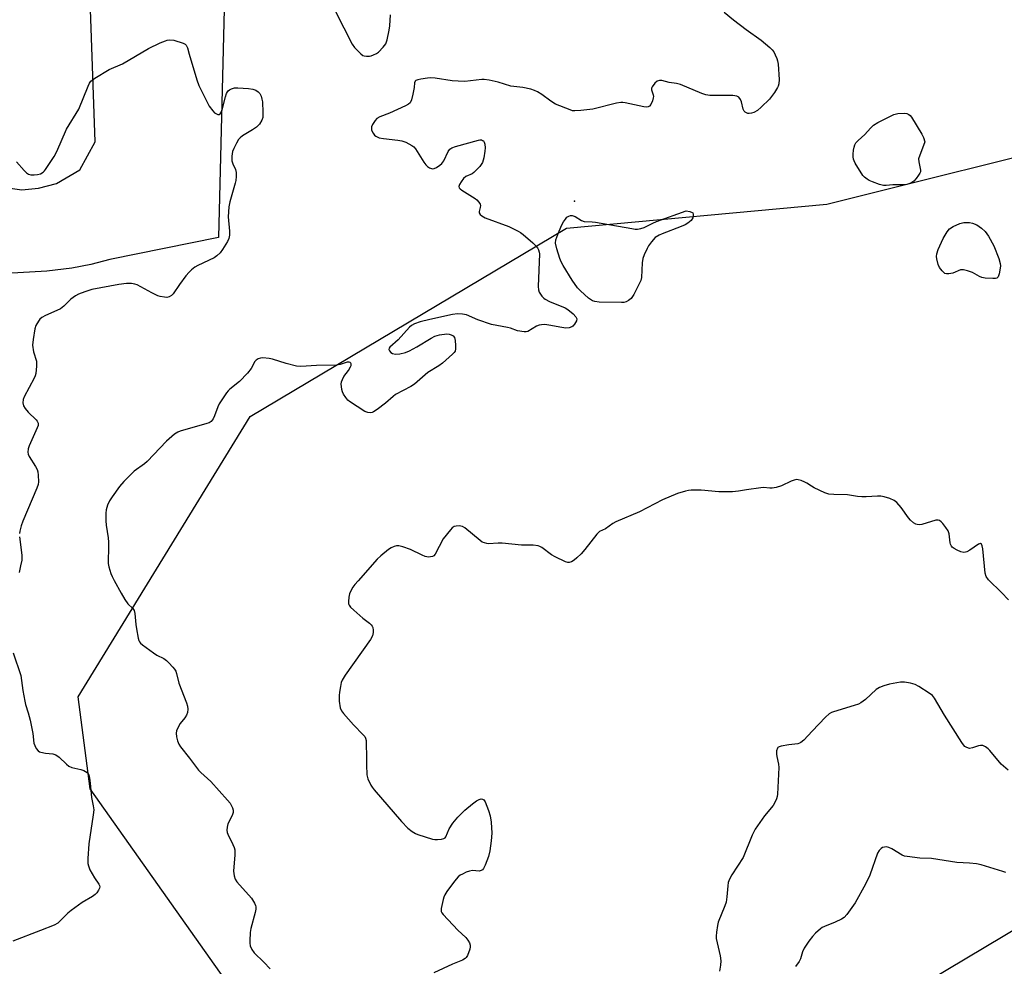
# Model space of a CAD drawing. Units: inches. Extents: x 1285763 to 1291763, y 513451 to 517451.
# Drawn here: x 1290361 to 1290703, y 514407 to 514735 of the extents above; entities that cross this region are included whole.
import ezdxf

# ---------------------------------------------------------------- set-up
doc = ezdxf.new("R2010")
doc.units = ezdxf.units.IN
doc.header["$MEASUREMENT"] = 0
for name, color, linetype in [('ELEV-Spot Elevation', 7, 'Continuous'), ('NTRL-Trees', 3, 'Continuous'), ('TRANS-Parking Lot', 4, 'Continuous'), ('Undefined', 1, 'Continuous')]:
    doc.layers.add(name, color=color, linetype=linetype)

msp = doc.modelspace()

# ---------------------------------------------------------------- linework, layer by layer
at = {"layer": 'ELEV-Spot Elevation'}
msp.add_point((1290553.76, 514671.95, 358.09), dxfattribs=at)
at = {"layer": 'NTRL-Trees'}
msp.add_lwpolyline([(1290592.68, 514351.42), (1290520.46, 514326.42), (1290473.24, 514355.58), (1290440.79, 514390.31), (1290385.74, 514468.08), (1290381.57, 514500.03), (1290441.29, 514597.25), (1290551.02, 514662.53), (1290641.3, 514670.86), (1290735.74, 514694.47), (1290791.29, 514690.31), (1290826.02, 514634.75), (1290835.74, 514555.58), (1290830.18, 514480.58), (1290760.64, 514451.57)], close=True, dxfattribs=at)
at = {"layer": 'TRANS-Parking Lot'}
for points in [[(1290433.8, 514803.88), (1290430.23, 514659.32), (1290392.59, 514651.74), (1290386.02, 514649.99), (1290379.35, 514648.69), (1290370.77, 514647.67), (1290356.59, 514646.85)], [(1290309.55, 514683.3), (1290362, 514675.82), (1290367.85, 514676.49), (1290374.03, 514678.03), (1290382.15, 514682.81), (1290387.49, 514692.51), (1290385.85, 514738.46), (1290381.48, 514781.46), (1290379.12, 514784.44), (1290363.67, 514789.57), (1290357.67, 514791.22)]]:
    msp.add_lwpolyline(points, dxfattribs=at)
at = {"layer": 'Undefined'}
for points, elevation in [([(1290605.63, 514737.54), (1290608.9, 514734.85), (1290613.28, 514731.43), (1290618.53, 514727.73), (1290621.51, 514725.27), (1290622.35, 514724.45), (1290622.85, 514723.75), (1290623.38, 514722.73), (1290623.95, 514721.4), (1290624.21, 514720.58), (1290624.38, 514719.42), (1290624.7, 514714.09), (1290624.65, 514712.64), (1290624.44, 514711.82), (1290624.21, 514711.31), (1290623.12, 514709.65), (1290621.39, 514707.37), (1290618.56, 514704.51), (1290617.27, 514703.38), (1290616, 514702.73), (1290615.18, 514702.46), (1290614.37, 514702.32), (1290613.85, 514702.36), (1290613.38, 514702.52), (1290612.96, 514702.79), (1290612.63, 514703.16), (1290612.31, 514703.9), (1290611.65, 514706.41), (1290611.34, 514707.2), (1290610.73, 514708.02), (1290610.08, 514708.41), (1290608.68, 514708.59), (1290600.7, 514708.64), (1290599.29, 514708.76), (1290597.9, 514709.23), (1290590.57, 514712.42), (1290589.19, 514712.76), (1290586.57, 514713.15), (1290584, 514713.78), (1290583.19, 514713.8), (1290582.45, 514713.57), (1290581.64, 514712.86), (1290580.64, 514711.54), (1290580.44, 514711.08), (1290580.42, 514710.6), (1290581.05, 514708.81), (1290581.13, 514708.28), (1290581.09, 514707.75), (1290580.79, 514706.69), (1290580.23, 514705.45), (1290579.75, 514704.89), (1290579.32, 514704.69), (1290578.58, 514704.59), (1290577.77, 514704.65), (1290571.38, 514706.06), (1290570.54, 514706.19), (1290569.79, 514706.2), (1290568.36, 514705.94), (1290560.07, 514703.81), (1290555.96, 514703.35), (1290553.92, 514703.22), (1290553.06, 514703.31), (1290552.21, 514703.56), (1290547.21, 514705.59), (1290545.52, 514706.64), (1290542.39, 514708.97), (1290540.94, 514709.85), (1290539.92, 514710.33), (1290538.57, 514710.73), (1290535.81, 514711.36), (1290531.62, 514711.8), (1290527.26, 514713.19), (1290524.14, 514713.86), (1290522.44, 514714.15), (1290521.58, 514714.19), (1290515.7, 514713.48), (1290513.36, 514713.5), (1290511.3, 514713.66), (1290505.39, 514714.59), (1290503.91, 514714.71), (1290502.78, 514714.61), (1290500.5, 514714.23), (1290499.41, 514713.99), (1290498.75, 514713.74), (1290498.47, 514713.5), (1290498.23, 514712.98), (1290498.14, 514711.35), (1290497.71, 514709.03), (1290497.23, 514707.03), (1290496.76, 514706.04), (1290496.15, 514705.53), (1290495.14, 514705), (1290489.53, 514702.48), (1290486.21, 514701.16), (1290485.21, 514700.58), (1290484.63, 514699.95), (1290484.13, 514699.23), (1290483.69, 514698.47), (1290483.37, 514697.68), (1290483.29, 514697.03), (1290483.37, 514696.55), (1290483.87, 514695.54), (1290484.41, 514694.86), (1290484.83, 514694.51), (1290486.04, 514693.94), (1290487.46, 514693.64), (1290492.45, 514693.08), (1290493.89, 514692.85), (1290495.27, 514692.35), (1290497.38, 514691.27), (1290498.08, 514690.76), (1290498.65, 514690.1), (1290501.5, 514685.52), (1290502.23, 514684.5), (1290502.79, 514683.97), (1290503.45, 514683.53), (1290504.14, 514683.22), (1290504.61, 514683.15), (1290505.11, 514683.25), (1290505.86, 514683.62), (1290507.08, 514684.44), (1290507.75, 514685.01), (1290508.4, 514685.96), (1290509.88, 514689.19), (1290510.52, 514689.98), (1290511.16, 514690.45), (1290512.53, 514690.95), (1290520.4, 514693.09), (1290520.96, 514693.18), (1290521.49, 514693.16), (1290521.85, 514693.03), (1290522.15, 514692.81), (1290522.41, 514692.43), (1290522.66, 514691.72), (1290522.81, 514690.39), (1290522.69, 514689.25), (1290522.3, 514686.97), (1290522.12, 514686.14), (1290521.84, 514685.35), (1290521.4, 514684.64), (1290520.86, 514683.98), (1290518.88, 514681.91), (1290518.21, 514681.45), (1290516.09, 514680.47), (1290515.27, 514679.81), (1290514.41, 514678.67), (1290513.85, 514677.72), (1290513.67, 514677.02), (1290513.77, 514676.61), (1290514.06, 514676.23), (1290514.69, 514675.73), (1290519.25, 514672.88), (1290519.87, 514672.35), (1290520.59, 514671.56), (1290520.99, 514670.91), (1290521.1, 514670.45), (1290521.05, 514669.74), (1290520.69, 514668.34), (1290520.69, 514667.92), (1290521.03, 514667.34), (1290521.61, 514666.83), (1290522.78, 514666.14), (1290530.95, 514663.1), (1290534.27, 514661.52), (1290534.99, 514661.07), (1290535.92, 514660.34), (1290539.31, 514657.46), (1290540.38, 514656.44), (1290540.87, 514655.76), (1290541.25, 514655.02), (1290541.52, 514654.24), (1290541.6, 514653.72), (1290541.15, 514642.35), (1290541.23, 514641.19), (1290541.51, 514640.39), (1290542.48, 514638.95), (1290543.07, 514638.31), (1290543.53, 514637.95), (1290545.12, 514637.18), (1290550.53, 514634.97), (1290551.48, 514634.33), (1290553.26, 514632.81), (1290554.24, 514631.81), (1290554.56, 514631.17), (1290554.45, 514630.46), (1290553.77, 514629.25), (1290553.23, 514628.62), (1290552.78, 514628.32), (1290551.96, 514628.05), (1290550.79, 514627.93), (1290549.39, 514628.1), (1290544.88, 514628.98), (1290543.42, 514629.12), (1290542.3, 514629.08), (1290541.54, 514628.92), (1290540.56, 514628.56), (1290537.56, 514626.77), (1290537.04, 514626.6), (1290536.24, 514626.56), (1290534.03, 514626.98), (1290531.56, 514627.86), (1290530.49, 514628.15), (1290525, 514629.11), (1290520.23, 514630.81), (1290516.26, 514632.52), (1290514.87, 514632.78), (1290513.16, 514632.87), (1290511.42, 514632.67), (1290503.62, 514630.92), (1290500.19, 514630.07), (1290498.22, 514629.39), (1290497.23, 514628.87), (1290496.48, 514628.27), (1290492.62, 514623.85), (1290489.74, 514621.33), (1290489.47, 514620.92), (1290489.4, 514620.49), (1290489.55, 514620.05), (1290490, 514619.44), (1290490.66, 514619.05), (1290491.71, 514618.88), (1290493.17, 514619.02), (1290495.18, 514619.47), (1290496.49, 514620.07), (1290499.04, 514621.44), (1290504, 514624.45), (1290505.27, 514625.12), (1290506.07, 514625.39), (1290506.9, 514625.56), (1290509.46, 514625.88), (1290510.28, 514625.84), (1290511.02, 514625.59), (1290511.66, 514625.19), (1290512.1, 514624.61), (1290512.35, 514623.56), (1290512.49, 514621.84), (1290512.49, 514620.71), (1290512.32, 514619.94), (1290512.05, 514619.47), (1290511.48, 514618.85), (1290507.92, 514615.74), (1290506.72, 514614.88), (1290502.93, 514612.49), (1290498.26, 514608.43), (1290497.01, 514607.65), (1290491.7, 514604.89), (1290490.8, 514604.19), (1290488.2, 514601.89), (1290485.31, 514599.71), (1290484.08, 514598.88), (1290483.57, 514598.63), (1290483.06, 514598.52), (1290482.03, 514598.6), (1290481.02, 514598.96), (1290478.42, 514600.74), (1290475.73, 514602.44), (1290475.16, 514602.92), (1290474.43, 514603.8), (1290473.63, 514605.01), (1290473.26, 514605.78), (1290473.04, 514606.57), (1290472.89, 514607.67), (1290472.86, 514608.49), (1290472.97, 514609.31), (1290473.26, 514610.13), (1290473.78, 514611.18), (1290475.32, 514613.21), (1290476.05, 514614.43), (1290476.24, 514614.93), (1290476.28, 514615.5), (1290476.17, 514615.8), (1290475.95, 514616), (1290475.59, 514616.09), (1290474.92, 514616.04), (1290472.45, 514615.25), (1290471.19, 514615.03), (1290464.26, 514614.95), (1290458.8, 514614.55), (1290457.38, 514614.73), (1290453.7, 514615.6), (1290448.99, 514617.12), (1290447.87, 514617.39), (1290445.62, 514617.55), (1290444.78, 514617.47), (1290443.99, 514617.25), (1290443.36, 514616.84), (1290442.88, 514616.3), (1290441.63, 514613.85), (1290440.36, 514612.29), (1290437.54, 514609.37), (1290434.21, 514606.71), (1290433.6, 514606.12), (1290433.06, 514605.46), (1290430.55, 514601.64), (1290430.09, 514600.61), (1290428.92, 514597.45), (1290428.37, 514596.43), (1290427.69, 514595.54), (1290427, 514595.08), (1290426.2, 514594.78), (1290416.93, 514592.22), (1290416.18, 514591.87), (1290415.05, 514591.07), (1290412.25, 514588.64), (1290405.54, 514581.6), (1290404.64, 514580.87), (1290401.06, 514578.29), (1290397.39, 514574.76), (1290395.91, 514572.96), (1290393.39, 514569.43), (1290392.46, 514567.97), (1290391.81, 514566.46), (1290391.34, 514564.88), (1290391.22, 514563.71), (1290391.18, 514561.05), (1290391.31, 514559.57), (1290392, 514555.15), (1290392.16, 514553.67), (1290392.16, 514551.34), (1290391.96, 514547.37), (1290391.99, 514546.27), (1290392.24, 514545.12), (1290392.96, 514542.85), (1290393.38, 514541.74), (1290394.04, 514540.42), (1290396.46, 514536.02), (1290397.82, 514533.75), (1290398.83, 514532.31), (1290400.6, 514530.68), (1290401.03, 514529.99), (1290401.27, 514528.9), (1290401.58, 514525.08), (1290401.79, 514523.61), (1290402.41, 514520.39), (1290402.66, 514519.56), (1290402.9, 514519.06), (1290403.24, 514518.63), (1290403.88, 514518.06), (1290407.67, 514515.26), (1290408.91, 514514.49), (1290411.25, 514513.27), (1290412.21, 514512.63), (1290413.06, 514511.83), (1290414.47, 514510.32), (1290415.02, 514509.64), (1290415.44, 514508.91), (1290415.7, 514508.12), (1290416.56, 514504.75), (1290419.22, 514497.88), (1290419.47, 514496.79), (1290419.59, 514495.69), (1290419.53, 514494.62), (1290419.16, 514493.68), (1290418.58, 514492.79), (1290416.97, 514490.72), (1290416.14, 514489.23), (1290415.72, 514488.21), (1290415.63, 514487.37), (1290415.75, 514486.2), (1290416.04, 514484.74), (1290416.45, 514483.65), (1290417.11, 514482.68), (1290420.25, 514478.71), (1290423.31, 514474.61), (1290424.12, 514473.77), (1290427.57, 514470.61), (1290433.43, 514464.23), (1290434.31, 514463.11), (1290435.11, 514461.51), (1290435.38, 514460.7), (1290435.4, 514459.89), (1290435.01, 514458.82), (1290433.5, 514455.96), (1290433.25, 514454.87), (1290433.2, 514453.76), (1290433.3, 514452.94), (1290433.47, 514452.4), (1290435.29, 514448.81), (1290435.7, 514447.72), (1290435.88, 514446.92), (1290435.92, 514445.21), (1290435.51, 514439.6), (1290435.56, 514438.73), (1290435.71, 514437.89), (1290436.05, 514436.82), (1290436.64, 514435.84), (1290441.73, 514430.18), (1290442.75, 514428.46), (1290443.07, 514427.69), (1290443.2, 514427.16), (1290443.19, 514426.34), (1290442.99, 514425.23), (1290441.52, 514419.64), (1290441.22, 514418.23), (1290441.09, 514415.39), (1290441.14, 514414.54), (1290441.3, 514413.66), (1290441.83, 514412.34), (1290442.61, 514411.19), (1290446.01, 514407.95), (1290448.15, 514405.64)], 358), ([(1290470.88, 514737.73), (1290476.65, 514726.43), (1290477.49, 514725.27), (1290479.66, 514722.98), (1290480.31, 514722.49), (1290480.8, 514722.29), (1290481.59, 514722.19), (1290482.69, 514722.25), (1290483.24, 514722.35), (1290484.02, 514722.64), (1290485.02, 514723.17), (1290485.71, 514723.67), (1290487.4, 514725.34), (1290488.28, 514726.49), (1290488.76, 514727.85), (1290489.5, 514731.3), (1290489.66, 514732.75), (1290489.89, 514736.54)], 358), ([(1290360.19, 514685.58), (1290362.88, 514682.55), (1290363.69, 514681.74), (1290364.38, 514681.28), (1290365.18, 514681.06), (1290366.31, 514681.02), (1290367.44, 514681.16), (1290368.52, 514681.47), (1290369.42, 514681.96), (1290369.95, 514682.46), (1290370.3, 514682.91), (1290373.21, 514687.4), (1290374.22, 514689.22), (1290377.55, 514696.86), (1290381.81, 514703.85), (1290385.03, 514711.85), (1290385.53, 514712.88), (1290386.03, 514713.55), (1290387.4, 514714.57), (1290392.32, 514717.62), (1290397.02, 514719.55), (1290405.98, 514724.91), (1290410, 514726.8), (1290411.9, 514727.6), (1290412.46, 514727.76), (1290413.32, 514727.86), (1290414.75, 514727.72), (1290418.03, 514726.76), (1290418.74, 514726.39), (1290419.09, 514726.04), (1290419.51, 514725.07), (1290420.09, 514722.91), (1290422.75, 514713.98), (1290423.42, 514712.03), (1290426.99, 514704.89), (1290428.27, 514703.24), (1290428.89, 514702.62), (1290429.34, 514702.29), (1290430.03, 514702.03), (1290430.47, 514702.02), (1290430.84, 514702.19), (1290431.12, 514702.55), (1290431.52, 514703.6), (1290432.66, 514708.15), (1290433.01, 514709.24), (1290433.37, 514709.9), (1290433.67, 514710.25), (1290434.08, 514710.55), (1290434.78, 514710.89), (1290435.8, 514711.2), (1290436.92, 514711.28), (1290440.71, 514711.03), (1290442.14, 514710.83), (1290443.17, 514710.44), (1290444.06, 514709.85), (1290444.59, 514709.27), (1290445.04, 514708.31), (1290445.35, 514707.26), (1290445.48, 514706.42), (1290445.67, 514702.64), (1290445.63, 514700.92), (1290445.34, 514700.02), (1290444.46, 514698.64), (1290443.48, 514697.66), (1290442.05, 514696.7), (1290438.62, 514694.63), (1290437.75, 514693.94), (1290437.22, 514693.27), (1290436.49, 514692.03), (1290435.53, 514690.22), (1290435.1, 514689.16), (1290434.88, 514687.53), (1290434.93, 514685.89), (1290435.24, 514684.91), (1290436.22, 514682.92), (1290436.37, 514681.84), (1290436.36, 514680.45), (1290436.26, 514679.06), (1290436.1, 514678.21), (1290434.17, 514671.66), (1290433.82, 514669.94), (1290433.64, 514666.48), (1290434.13, 514661.56), (1290434.09, 514660.09), (1290433.83, 514658.95), (1290433.37, 514657.89), (1290431.7, 514655.14), (1290430.81, 514653.98), (1290429.7, 514652.99), (1290428.72, 514652.32), (1290423.04, 514649.64), (1290422.03, 514649.03), (1290420.87, 514648.15), (1290420.06, 514647.33), (1290418.99, 514645.99), (1290416.74, 514643.01), (1290414.5, 514639.82), (1290413.91, 514639.18), (1290413.13, 514638.7), (1290412.37, 514638.56), (1290411.52, 514638.6), (1290410.08, 514638.84), (1290409.25, 514639.09), (1290407.13, 514640.11), (1290402.02, 514642.89), (1290401.22, 514643.2), (1290400.09, 514643.38), (1290398.35, 514643.42), (1290395.67, 514643.08), (1290386.3, 514641.25), (1290383.91, 514640.5), (1290381.75, 514639.65), (1290380.71, 514639.14), (1290379.06, 514637.93), (1290376.57, 514635.5), (1290375.45, 514634.62), (1290374.18, 514633.97), (1290370.2, 514632.24), (1290368.94, 514631.58), (1290368.31, 514631.04), (1290367.8, 514630.34), (1290366.95, 514628.8), (1290366.53, 514627.7), (1290365.93, 514623.96), (1290365.76, 514621.94), (1290366.13, 514619.72), (1290367.08, 514616.39), (1290367.11, 514614.7), (1290366.91, 514612.15), (1290366.7, 514611.33), (1290366.36, 514610.54), (1290362.84, 514604.12), (1290362.49, 514603.15), (1290362.41, 514602.03), (1290362.61, 514600.94), (1290363.15, 514599.99), (1290364.24, 514598.7), (1290367.07, 514596.1), (1290367.4, 514595.65), (1290367.66, 514594.93), (1290367.66, 514594.16), (1290367.41, 514593.34), (1290364.54, 514587.13), (1290364.22, 514586.02), (1290364.1, 514584.91), (1290364.23, 514584.17), (1290364.58, 514583.38), (1290366.81, 514579.88), (1290367.33, 514578.84), (1290367.55, 514578.01), (1290367.72, 514576.85), (1290367.86, 514574.54), (1290367.7, 514573.7), (1290367.22, 514572.35), (1290362.34, 514560.89), (1290361.82, 514559.38), (1290361.38, 514557.47), (1290361.28, 514556.64)], 360), ([(1290704.28, 514533.68), (1290701.91, 514536.25), (1290697.35, 514540.57), (1290696.57, 514541.78), (1290696.22, 514542.87), (1290695.38, 514551.32), (1290695.18, 514552.42), (1290694.88, 514553.01), (1290694.55, 514553.15), (1290693.89, 514552.95), (1290690.93, 514550.91), (1290689.89, 514550.34), (1290689.34, 514550.16), (1290688.8, 514550.09), (1290687.75, 514550.32), (1290686.45, 514550.88), (1290685.45, 514551.42), (1290684.81, 514551.92), (1290684.52, 514552.31), (1290684.19, 514552.97), (1290684.05, 514553.48), (1290683.71, 514556.59), (1290683.39, 514557.64), (1290682.61, 514558.79), (1290681.52, 514560.11), (1290680.95, 514560.72), (1290680.34, 514561.19), (1290679.88, 514561.32), (1290679.11, 514561.27), (1290674.21, 514559.83), (1290673.43, 514559.69), (1290672.65, 514559.74), (1290672.14, 514559.93), (1290671.4, 514560.35), (1290670.3, 514561.25), (1290669.59, 514562.14), (1290667.12, 514565.66), (1290665.59, 514567.39), (1290664.69, 514568.08), (1290663.1, 514568.76), (1290661.17, 514569.41), (1290660.05, 514569.63), (1290658.91, 514569.62), (1290654.88, 514569.35), (1290653.41, 514569.35), (1290651.94, 514569.48), (1290648.43, 514570.03), (1290643.66, 514570.19), (1290641.99, 514570.35), (1290640.63, 514570.78), (1290636.9, 514572.47), (1290635.91, 514573.04), (1290634.39, 514574.13), (1290633.66, 514574.52), (1290632.36, 514575.05), (1290631.31, 514575.34), (1290630.78, 514575.38), (1290629.98, 514575.22), (1290628.91, 514574.8), (1290625.57, 514573.23), (1290623.69, 514572.64), (1290622.32, 514572.36), (1290621.5, 514572.35), (1290619.32, 514572.57), (1290618.43, 514572.54), (1290613.42, 514571.85), (1290610.62, 514571.3), (1290608.56, 514571.17), (1290603.83, 514571.14), (1290597.73, 514571.73), (1290594.21, 514571.7), (1290593.34, 514571.62), (1290592.31, 514571.41), (1290589.52, 514570.52), (1290584.32, 514568.31), (1290576.25, 514564.21), (1290568.08, 514560.69), (1290567.06, 514560.13), (1290564.51, 514558.33), (1290562.47, 514557.4), (1290562.04, 514557.06), (1290561.46, 514556.43), (1290557.35, 514551.08), (1290556.02, 514549.58), (1290554.57, 514548.18), (1290553.66, 514547.43), (1290552.69, 514546.84), (1290551.93, 514546.6), (1290551.4, 514546.64), (1290550.59, 514546.9), (1290547.05, 514548.52), (1290545.8, 514549.32), (1290542.46, 514551.77), (1290541.71, 514552.2), (1290541.18, 514552.39), (1290539.46, 514552.61), (1290535.33, 514552.66), (1290528.67, 514553.36), (1290527.22, 514553.35), (1290523.93, 514553.13), (1290523.35, 514553.17), (1290522.54, 514553.38), (1290521.78, 514553.72), (1290521.06, 514554.21), (1290515.76, 514558.64), (1290514.86, 514559.11), (1290513.8, 514559.3), (1290512.72, 514559.27), (1290511.98, 514559.07), (1290511.32, 514558.6), (1290510.74, 514557.98), (1290508.22, 514554.8), (1290505.47, 514549.5), (1290504.92, 514548.91), (1290504.45, 514548.69), (1290503.07, 514548.51), (1290501.94, 514548.66), (1290500.87, 514549.11), (1290496.92, 514551.08), (1290494.23, 514552), (1290492.87, 514552.34), (1290492.06, 514552.35), (1290491.25, 514552.15), (1290490.21, 514551.7), (1290489.25, 514551.08), (1290486.59, 514548.89), (1290485.32, 514547.74), (1290478.66, 514540.28), (1290477.52, 514538.94), (1290476.9, 514538.07), (1290476.02, 514536.59), (1290475.7, 514535.78), (1290475.47, 514534.61), (1290475.34, 514533.14), (1290475.4, 514532.3), (1290475.59, 514531.8), (1290476.11, 514531.14), (1290477.19, 514530.12), (1290480.36, 514527.33), (1290482.65, 514525.53), (1290483.26, 514524.96), (1290483.58, 514524.53), (1290483.79, 514524.02), (1290483.94, 514523.18), (1290483.95, 514522.32), (1290483.65, 514521.18), (1290482.99, 514519.92), (1290474.18, 514507.55), (1290473.14, 514505.84), (1290472.87, 514505.03), (1290472.55, 514503.63), (1290472.2, 514501.64), (1290472.08, 514500.52), (1290472.11, 514498.53), (1290472.48, 514496.24), (1290472.88, 514495.18), (1290473.57, 514494.25), (1290477.12, 514490.25), (1290480.43, 514486.88), (1290480.97, 514486.22), (1290481.24, 514485.74), (1290481.45, 514484.93), (1290481.53, 514483.76), (1290481.62, 514479.3), (1290481.55, 514476.46), (1290481.76, 514472.98), (1290482.09, 514471.57), (1290483.11, 514469.43), (1290483.59, 514468.68), (1290484.32, 514467.75), (1290493.71, 514456.73), (1290495.89, 514454.5), (1290497.41, 514453.31), (1290498.59, 514452.61), (1290499.38, 514452.26), (1290504.5, 514450.65), (1290505.36, 514450.52), (1290506.22, 514450.53), (1290507.64, 514450.67), (1290508.42, 514450.87), (1290508.85, 514451.11), (1290509.14, 514451.45), (1290510.24, 514454.21), (1290511.58, 514456.17), (1290513.25, 514458.25), (1290515.77, 514460.69), (1290518.37, 514462.9), (1290519.75, 514463.89), (1290520.69, 514464.45), (1290521.41, 514464.63), (1290521.88, 514464.56), (1290522.28, 514464.31), (1290522.72, 514463.65), (1290523.94, 514460.62), (1290524.49, 514458.72), (1290524.81, 514456.51), (1290525.03, 514452.72), (1290524.85, 514450.08), (1290524.41, 514446.59), (1290523.91, 514444.66), (1290522.8, 514441.68), (1290522.17, 514440.43), (1290521.83, 514440.04), (1290521.41, 514439.75), (1290520.67, 514439.58), (1290518.42, 514439.73), (1290517.31, 514439.59), (1290516.22, 514439.18), (1290514.89, 514438.55), (1290514.13, 514438.13), (1290513.45, 514437.61), (1290512.15, 514436.05), (1290509.52, 514432.53), (1290508.72, 514431.32), (1290508.39, 514430.54), (1290508.15, 514429.72), (1290507.5, 514426.66), (1290507.46, 514426.13), (1290507.52, 514425.62), (1290507.74, 514425.14), (1290508.24, 514424.47), (1290513.33, 514419.13), (1290516.04, 514416.51), (1290516.77, 514415.62), (1290517.32, 514414.64), (1290517.58, 514413.86), (1290517.61, 514413.32), (1290517.45, 514412.5), (1290516.6, 514410.32), (1290516.17, 514409.6), (1290515.8, 514409.23), (1290514.85, 514408.72), (1290511.39, 514407.32), (1290504.97, 514404.26)], 356), ([(1290361.28, 514555.49), (1290362.02, 514549.12), (1290362.06, 514548.25), (1290362, 514547.39), (1290361.62, 514545.41), (1290361.07, 514543.16)], 360), ([(1290359.07, 514515.32), (1290361.73, 514507.41), (1290362.43, 514502.25), (1290363.08, 514498.47), (1290363.37, 514497.32), (1290364.3, 514494.47), (1290364.9, 514491.9), (1290365.87, 514487.29), (1290366.25, 514483.96), (1290366.5, 514483.16), (1290367.03, 514482.15), (1290367.71, 514481.27), (1290368.13, 514480.97), (1290368.62, 514480.77), (1290370.25, 514480.44), (1290372.79, 514480.26), (1290373.8, 514479.9), (1290374.94, 514479.09), (1290377.5, 514476.69), (1290378.4, 514475.98), (1290379.43, 514475.55), (1290382.51, 514474.87), (1290383.58, 514474.52), (1290384.71, 514473.82), (1290385.05, 514473.44), (1290385.28, 514472.95), (1290385.55, 514471.83), (1290385.79, 514470.06), (1290386.25, 514465.12), (1290386.82, 514462.2), (1290386.98, 514460.83), (1290386.82, 514459.12), (1290385.25, 514449.06), (1290384.98, 514443.99), (1290384.98, 514442.21), (1290385.13, 514441.36), (1290385.69, 514440.04), (1290387.24, 514437.21), (1290388.7, 514435.07), (1290388.95, 514434.59), (1290389.06, 514434.12), (1290388.99, 514433.65), (1290388.66, 514432.95), (1290388.05, 514432.03), (1290387.5, 514431.41), (1290386.57, 514430.73), (1290383.03, 514428.65), (1290379.19, 514425.87), (1290378.05, 514424.93), (1290375.39, 514422.27), (1290374.51, 514421.54), (1290373.22, 514420.85), (1290368.56, 514418.92), (1290358.88, 514415.25)], 360), ([(1290704.23, 514474.56), (1290701.76, 514476.71), (1290697.83, 514481.42), (1290697.21, 514482.02), (1290696.32, 514482.67), (1290695.38, 514483.11), (1290694.63, 514483.15), (1290693.86, 514482.97), (1290691.77, 514482.28), (1290690.76, 514482.14), (1290689.84, 514482.39), (1290689.21, 514482.81), (1290688.65, 514483.41), (1290688.13, 514484.13), (1290682.08, 514493.62), (1290678.59, 514499.58), (1290677.9, 514500.47), (1290676.81, 514501.31), (1290673.16, 514503.55), (1290671.89, 514504.24), (1290670.25, 514504.76), (1290668.27, 514505.14), (1290666.83, 514505.1), (1290663.04, 514504.36), (1290661.04, 514503.88), (1290659.52, 514503.3), (1290658.35, 514502.6), (1290654.65, 514499.06), (1290653.03, 514497.89), (1290652.22, 514497.53), (1290650.81, 514497.05), (1290643.6, 514494.86), (1290642.85, 514494.55), (1290642.14, 514494.13), (1290640.85, 514492.97), (1290636.16, 514488.16), (1290633.33, 514484.97), (1290632.26, 514484.14), (1290631.78, 514483.9), (1290631.24, 514483.75), (1290628.05, 514483.39), (1290625.48, 514482.95), (1290624.73, 514482.71), (1290624.33, 514482.44), (1290624.19, 514482.25), (1290623.88, 514481.28), (1290623.83, 514480.16), (1290623.96, 514479.28), (1290624.56, 514476.64), (1290624.64, 514475.47), (1290624.19, 514466.3), (1290624.09, 514465.42), (1290623.88, 514464.6), (1290623.37, 514463.58), (1290622.61, 514462.38), (1290619.62, 514458.79), (1290616.41, 514454.13), (1290615.4, 514452.03), (1290612.23, 514444.31), (1290608.32, 514438.23), (1290607.49, 514436.73), (1290607.09, 514435.67), (1290606.92, 514434.5), (1290606.62, 514430.61), (1290606.34, 514428.84), (1290605.88, 514427.48), (1290603.63, 514421.82), (1290603.36, 514420.71), (1290603, 514418.44), (1290602.88, 514417.02), (1290602.95, 514416.16), (1290604.32, 514410.14), (1290604.52, 514408.43), (1290604.39, 514406.96), (1290604.06, 514404.92)], 354), ([(1290703.38, 514439.05), (1290702.29, 514439.47), (1290694.79, 514441.74), (1290693.22, 514442.12), (1290690.73, 514442.35), (1290686.36, 514442.55), (1290677.64, 514443.98), (1290673.56, 514444.11), (1290669.12, 514444.6), (1290668.26, 514444.8), (1290667.45, 514445.15), (1290663.82, 514447.26), (1290662.75, 514447.77), (1290662.02, 514447.94), (1290661.34, 514447.92), (1290660.64, 514447.72), (1290660.14, 514447.44), (1290659.41, 514446.74), (1290658.84, 514445.8), (1290656.23, 514438.2), (1290654.74, 514435.06), (1290651.09, 514428.56), (1290648.21, 514424.56), (1290647.27, 514423.49), (1290646.34, 514422.85), (1290644.23, 514421.9), (1290640.46, 514420.4), (1290639.7, 514420.01), (1290639.03, 514419.55), (1290637.39, 514418.09), (1290636.27, 514416.88), (1290635.04, 514415.26), (1290633.37, 514412.82), (1290632.8, 514411.63), (1290632.16, 514409.19), (1290631.63, 514408.18), (1290630.47, 514406.51)], 352)]:
    msp.add_lwpolyline(points, dxfattribs=dict(at, elevation=elevation))
at = {"layer": 'Undefined', "elevation": 358}
for points in [[(1290667.01, 514677.57), (1290664.14, 514677.56), (1290661.87, 514677.33), (1290660.93, 514677.38), (1290659.55, 514677.77), (1290657.09, 514678.69), (1290656.01, 514679.14), (1290655.26, 514679.55), (1290654.36, 514680.23), (1290653.78, 514680.87), (1290651.1, 514685.16), (1290650.71, 514685.95), (1290650.54, 514686.5), (1290650.42, 514687.33), (1290650.4, 514688.18), (1290650.55, 514689.58), (1290650.77, 514690.67), (1290651.02, 514691.43), (1290651.38, 514692.13), (1290652.13, 514692.95), (1290654.52, 514695.01), (1290656.38, 514697.23), (1290657.49, 514698.33), (1290658.97, 514699.21), (1290664.54, 514701.94), (1290665.94, 514702.32), (1290668.23, 514702.45), (1290669.05, 514702.34), (1290669.73, 514702.04), (1290670.14, 514701.7), (1290670.67, 514701.03), (1290674.22, 514695.18), (1290674.77, 514694.04), (1290675.23, 514692.56), (1290673.12, 514686.65), (1290673.17, 514685.53), (1290673.77, 514682.65), (1290673.73, 514682.11), (1290673.55, 514681.61), (1290673.11, 514680.9), (1290672.22, 514679.76), (1290671.45, 514678.9), (1290670.8, 514678.36), (1290670.07, 514678.01), (1290668.99, 514677.72), (1290668.15, 514677.61)], [(1290570.08, 514636.75), (1290562.27, 514636.93), (1290560.81, 514637.08), (1290560.01, 514637.35), (1290558.62, 514638.33), (1290555.78, 514640.8), (1290554.82, 514641.91), (1290552.89, 514644.53), (1290549.8, 514649.61), (1290549.1, 514650.92), (1290548.69, 514652.01), (1290547.66, 514655.39), (1290547.18, 514657.36), (1290547.26, 514658.49), (1290547.94, 514660.43), (1290549.21, 514663.45), (1290549.93, 514664.77), (1290550.59, 514665.75), (1290551.14, 514666.33), (1290551.75, 514666.76), (1290552.4, 514666.98), (1290552.91, 514666.95), (1290553.96, 514666.58), (1290556.19, 514665.26), (1290557.16, 514664.92), (1290559.92, 514664.79), (1290561.08, 514664.67), (1290573.62, 514662.44), (1290574.78, 514662.27), (1290575.65, 514662.24), (1290576.81, 514662.45), (1290577.94, 514662.81), (1290580.88, 514664.28), (1290582.25, 514664.87), (1290592.5, 514668.55), (1290593.78, 514668.39), (1290594.61, 514668.04), (1290594.78, 514667.84), (1290594.93, 514667.4), (1290594.92, 514666.66), (1290594.8, 514666.18), (1290594.18, 514665.26), (1290593.1, 514664.29), (1290592.11, 514663.73), (1290590.8, 514663.14), (1290584.16, 514660.62), (1290583.08, 514660.15), (1290581.75, 514659.28), (1290580.43, 514657.8), (1290579.42, 514656.41), (1290578.93, 514655.54), (1290577.97, 514653.38), (1290577.47, 514652), (1290577.23, 514650.57), (1290577.01, 514645.5), (1290576.73, 514644.37), (1290576.12, 514643.02), (1290574.37, 514639.55), (1290573.36, 514638.14), (1290572.54, 514637.47), (1290571.62, 514636.99), (1290570.87, 514636.79)], [(1290698.9, 514645.1), (1290696.21, 514645.25), (1290695.06, 514645.46), (1290694.29, 514645.8), (1290691.81, 514647.17), (1290690.13, 514647.75), (1290688.72, 514648.11), (1290688.16, 514648.16), (1290687.62, 514648.1), (1290684.95, 514646.99), (1290683.57, 514646.74), (1290682.76, 514646.76), (1290682.27, 514646.88), (1290681.83, 514647.16), (1290681.25, 514647.75), (1290680.38, 514648.9), (1290679.86, 514649.92), (1290679.45, 514651.92), (1290679.36, 514652.79), (1290679.4, 514653.64), (1290679.86, 514655.14), (1290681.65, 514659.03), (1290682.97, 514661.31), (1290683.84, 514662.29), (1290685.14, 514663.16), (1290687.43, 514664.18), (1290688.81, 514664.48), (1290690.81, 514664.59), (1290691.82, 514664.35), (1290693.34, 514663.69), (1290694.97, 514662.56), (1290696.17, 514661.46), (1290697.34, 514659.78), (1290699.24, 514656.45), (1290700.96, 514652.05), (1290701.46, 514650.37), (1290701.5, 514649.53), (1290701.41, 514648.68), (1290701.03, 514646.72), (1290700.7, 514645.73), (1290700.42, 514645.38), (1290700.22, 514645.26), (1290699.74, 514645.14)]]:
    msp.add_lwpolyline(points, close=True, dxfattribs=at)

doc.saveas('drawing.dxf')
